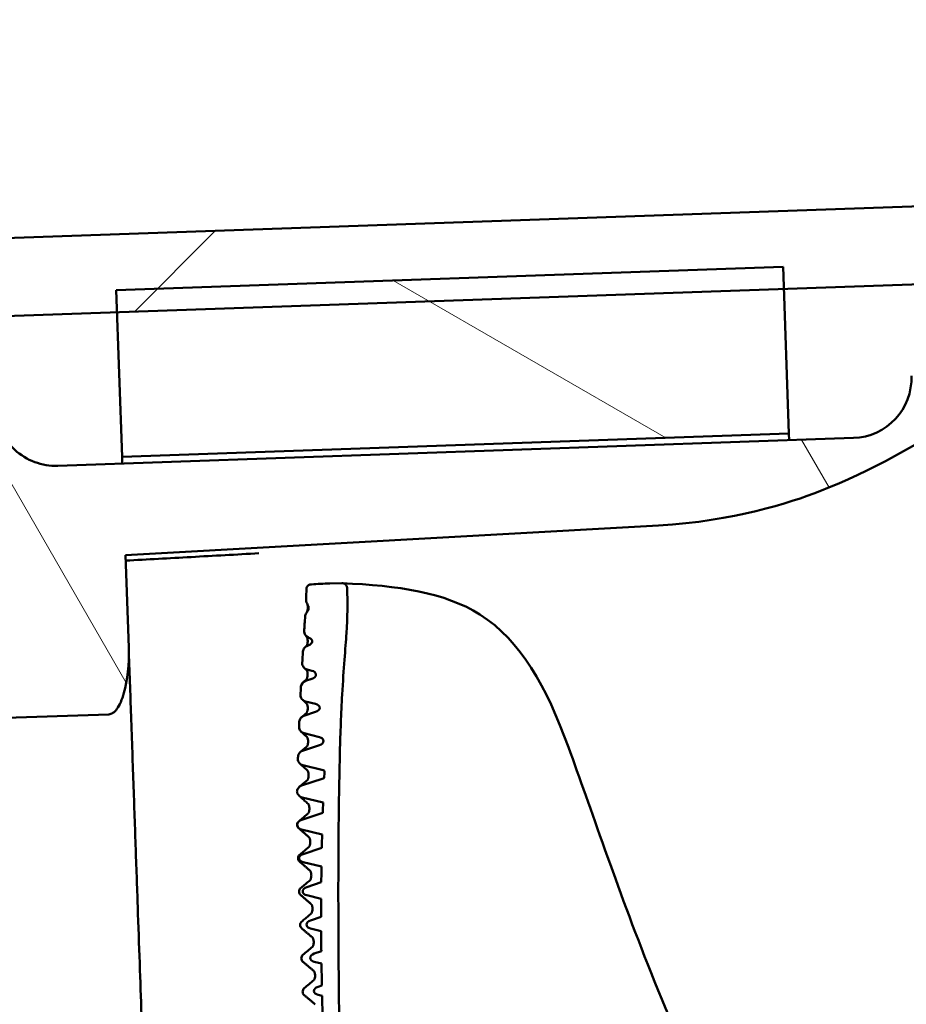
# Model space of a CAD drawing. Units: millimetres. Extents: x 100 to 5940, y 0 to 4200.
# Drawn here: x 3808 to 3848, y 2525 to 2569 of the extents above; entities that cross this region are included whole.
import ezdxf

# ---------------------------------------------------------------- set-up
doc = ezdxf.new("R2010")
doc.units = ezdxf.units.MM
doc.header["$LTSCALE"] = 10
doc.layers.add('Schraffur (ISO)', color=7, linetype='Continuous', lineweight=18)
doc.layers.add('Sichtbar (ISO)', color=7, linetype='Continuous', lineweight=50)

msp = doc.modelspace()

# ---------------------------------------------------------------- hatches: boundary and pattern name
at = {"layer": 'Schraffur (ISO)'}
h = msp.add_hatch(dxfattribs=at)
h.set_pattern_fill('ANSI31', color=256, scale=254, style=0)
h.set_pattern_definition([(45, (0, 0), (-22.45064, 22.45064), [])])
h.paths.add_polyline_path([(4094.483, 2409.451), (4094.361, 2412.948), (3848.011, 2404.346), (3818.029, 2403.299), (3764.562, 2401.432), (3614.653, 2396.197), (3599.662, 2395.673), (3599.784, 2392.175), (3626.268, 2393.1), (3639.26, 2393.554)])
h.paths.add_polyline_path([(4089.021, 2565.855), (4088.899, 2569.353), (3633.676, 2553.456), (3620.684, 2553.003), (3594.2, 2552.078), (3594.322, 2548.58), (3609.313, 2549.104), (3759.222, 2554.338), (3812.689, 2556.206), (3842.671, 2557.253)])
h = msp.add_hatch(dxfattribs=at)
h.set_pattern_fill('ANSI31', color=256, scale=254, angle=105.0002, style=0)
h.set_pattern_definition([(150.00025, (0, 0), (-15.87488, -27.49637), [])])
h.paths.add_polyline_path([(3818.064, 2402.299), (3848.046, 2403.346), (3848.011, 2404.346), (3847.784, 2410.842), (3817.802, 2409.795), (3818.029, 2403.299)])
h.paths.add_polyline_path([(3842.636, 2558.252), (3812.654, 2557.205), (3812.689, 2556.206), (3812.916, 2549.71), (3842.898, 2550.757), (3842.671, 2557.253)])
h = msp.add_hatch(dxfattribs=at)
h.set_pattern_fill('ANSI31', color=256, scale=254, angle=75.0002, style=0)
h.set_pattern_definition([(120.0002, (0, 0), (-27.49626, -15.87508), [])])
h.paths.add_polyline_path([(3807.981, 2533.443), (3807.823, 2537.952), (3806.324, 2537.9), (3806.482, 2533.39)])
edge = h.paths.add_edge_path()
edge.add_line((3814.177, 2513.592), (3814.02, 2518.102))
edge.add_line((3814.02, 2518.102), (3812.46, 2518.047))
edge.add_ellipse((3811.908, 2521.265), major_axis=(0.236, -6.766), ratio=0.073858, start_angle=0, end_angle=61.4552, ccw=False)
edge.add_line((3812.145, 2514.499), (3808.647, 2514.377))
edge.add_line((3808.647, 2514.377), (3808.681, 2513.4))
edge.add_line((3808.681, 2513.4), (3814.177, 2513.592))
edge = h.paths.add_edge_path()
edge.add_line((3804.936, 2545.984), (3805.115, 2540.857))
edge.add_spline(control_points=[(3805.115, 2540.857), (3805.139, 2540.167), (3805.254, 2539.488), (3805.519, 2538.678), (3805.626, 2538.441), (3805.799, 2538.182), (3805.868, 2538.097), (3805.99, 2537.998), (3806.038, 2537.967), (3806.132, 2537.933), (3806.174, 2537.926), (3806.218, 2537.927)], knot_values=[-0.243798, -0.243798, -0.243798, -0.243798, -0.123397, -0.123397, -0.060235, -0.060235, -0.029889, -0.029889, -0.013074, -0.013074, 0, 0, 0, 0], degree=3, periodic=0)
edge.add_line((3806.218, 2537.927), (3812.32, 2538.14))
edge.add_spline(control_points=[(3812.32, 2538.14), (3812.351, 2538.142), (3812.381, 2538.147), (3812.444, 2538.168), (3812.475, 2538.183), (3812.575, 2538.248), (3812.637, 2538.315), (3812.811, 2538.552), (3812.918, 2538.8), (3813.162, 2539.663), (3813.241, 2540.398), (3813.215, 2541.139)], knot_values=[-0.431042, -0.431042, -0.431042, -0.431042, -0.412958, -0.412958, -0.392992, -0.392992, -0.343594, -0.343594, -0.222641, -0.222641, -0.000007, -0.000007, -0.000007, -0.000007], degree=3, periodic=0)
edge.add_line((3813.215, 2541.139), (3813.071, 2545.29))
edge.add_line((3813.071, 2545.29), (3837.038, 2546.63))
edge.add_spline(control_points=[(3837.038, 2546.63), (3840.417, 2546.819), (3842.912, 2547.635), (3846.593, 2549.059), (3848.744, 2550.3), (3850.875, 2551.644)], knot_values=[-1.212724, -1.212724, -1.212724, -1.212724, -0.756047, -0.756047, 0, 0, 0, 0], degree=3, periodic=0)
edge.add_ellipse((3850.342, 2552.49), major_axis=(0.534, -0.846), ratio=1, start_angle=0, end_angle=59.7561)
edge.add_line((3851.341, 2552.525), (3851.293, 2553.913))
edge.add_line((3851.293, 2553.913), (3851.212, 2556.241))
edge.add_ellipse((3850.712, 2556.224), major_axis=(-0.017, 0.5), ratio=1, start_angle=270, end_angle=361)
edge.add_line((3850.686, 2556.723), (3848.788, 2556.624))
edge.add_ellipse((3848.814, 2556.124), major_axis=(-0.026, 0.499), ratio=1, start_angle=0, end_angle=89)
edge.add_line((3848.314, 2556.107), (3848.411, 2553.351))
edge.add_ellipse((3845.712, 2553.256), major_axis=(0.094, -2.698), ratio=1, start_angle=0, end_angle=90, ccw=False)
edge.add_line((3845.807, 2550.558), (3810.028, 2549.309))
edge.add_ellipse((3809.934, 2552.007), major_axis=(0.094, -2.698), ratio=1, start_angle=270, end_angle=360, ccw=False)
edge.add_line((3807.236, 2551.913), (3807.14, 2554.669))
edge.add_ellipse((3806.64, 2554.652), major_axis=(-0.017, 0.5), ratio=1, start_angle=270, end_angle=359)
edge.add_line((3806.631, 2555.151), (3804.528, 2555.115))
edge.add_ellipse((3804.533, 2554.815), major_axis=(-0.005, 0.3), ratio=1, start_angle=0, end_angle=91)
edge.add_line((3804.233, 2554.804), (3804.331, 2552.004))
edge.add_line((3804.331, 2552.004), (3804.393, 2550.227))
edge.add_ellipse((3806.392, 2550.297), major_axis=(0.07, -1.999), ratio=1, start_angle=270, end_angle=326.8882)
edge.add_spline(control_points=[(3805.358, 2548.585), (3805.318, 2548.499), (3805.279, 2548.407), (3805.013, 2547.68), (3804.905, 2546.858), (3804.936, 2545.984)], knot_values=[-0.303071, -0.303071, -0.303071, -0.303071, -0.262326, -0.262326, -0.000021, -0.000021, -0.000021, -0.000021], degree=3, periodic=0)
edge = h.paths.add_edge_path()
edge.add_ellipse((3810.989, 2504.615), major_axis=(-2.159, 4.51), ratio=1, start_angle=0, end_angle=66.4218)
edge.add_line((3805.992, 2504.44), (3806.062, 2502.442))
edge.add_line((3806.062, 2502.442), (3806.262, 2502.449))
edge.add_line((3806.262, 2502.449), (3806.881, 2484.709))
edge.add_line((3806.881, 2484.709), (3816.675, 2485.051))
edge.add_line((3816.675, 2485.051), (3816.625, 2486.48))
edge.add_ellipse((3816.125, 2486.462), major_axis=(-0.017, 0.5), ratio=1, start_angle=270, end_angle=355)
edge.add_line((3816.152, 2486.962), (3809.592, 2487.306))
edge.add_line((3809.592, 2487.306), (3808.83, 2509.125))
edge = h.paths.add_edge_path()
edge.add_line((3821.34, 2451.744), (3821.311, 2452.593))
edge.add_line((3821.311, 2452.593), (3826.308, 2452.768))
edge.add_line((3826.308, 2452.768), (3826.225, 2455.127))
edge.add_line((3826.225, 2455.127), (3810.731, 2454.68))
edge.add_line((3810.731, 2454.68), (3810.133, 2471.815))
edge.add_line((3810.133, 2471.815), (3816.653, 2472.615))
edge.add_ellipse((3816.592, 2473.112), major_axis=(0.061, -0.496), ratio=1, start_angle=0, end_angle=85)
edge.add_line((3817.091, 2473.129), (3817.041, 2474.558))
edge.add_line((3817.041, 2474.558), (3807.247, 2474.216))
edge.add_line((3807.247, 2474.216), (3807.867, 2456.477))
edge.add_line((3807.867, 2456.477), (3807.667, 2456.47))
edge.add_line((3807.667, 2456.47), (3807.737, 2454.471))
edge.add_ellipse((3812.734, 2454.645), major_axis=(0.174, -4.997), ratio=1, start_angle=270, end_angle=360)
edge.add_line((3812.908, 2449.648), (3816.406, 2449.77))
edge.add_line((3816.406, 2449.77), (3816.343, 2451.569))
edge.add_line((3816.343, 2451.569), (3821.34, 2451.744))
edge = h.paths.add_edge_path()
edge.add_line((3816.4, 2421.294), (3811.547, 2421.125))
edge.add_spline(control_points=[(3811.547, 2421.125), (3811.476, 2421.122), (3811.407, 2421.109), (3811.264, 2421.062), (3811.194, 2421.026), (3810.964, 2420.877), (3810.824, 2420.723), (3810.429, 2420.183), (3810.185, 2419.625), (3809.653, 2417.795), (3809.465, 2416.284), (3809.518, 2414.78)], knot_values=[-0.892761, -0.892761, -0.892761, -0.892761, -0.854358, -0.854358, -0.811906, -0.811906, -0.70705, -0.70705, -0.451296, -0.451296, -0.000045, -0.000045, -0.000045, -0.000045], degree=3, periodic=0)
edge.add_spline(control_points=[(3809.518, 2414.78), (3809.546, 2413.953), (3809.649, 2413.096), (3810.025, 2411.643), (3810.25, 2411.091), (3810.525, 2410.642), (3810.537, 2410.623), (3810.549, 2410.604)], knot_values=[-0.516302, -0.516302, -0.516302, -0.516302, -0.333786, -0.333786, -0.183378, -0.183378, -0.176783, -0.176783, -0.176783, -0.176783], degree=3, periodic=0)
edge.add_spline(control_points=[(3810.549, 2410.604), (3810.488, 2410.571), (3810.427, 2410.538), (3810.367, 2410.504)], knot_values=[-0.020859, -0.020859, -0.020859, -0.020859, 0, 0, 0, 0], degree=3, periodic=0)
edge.add_ellipse((3811.334, 2408.754), major_axis=(-0.968, 1.75), ratio=1, start_angle=0, end_angle=63.0577)
edge.add_line((3809.336, 2408.684), (3809.398, 2406.907))
edge.add_line((3809.398, 2406.907), (3809.496, 2404.107))
edge.add_ellipse((3809.795, 2404.117), major_axis=(0.01, -0.3), ratio=1, start_angle=270, end_angle=361)
edge.add_line((3809.811, 2403.818), (3811.912, 2403.928))
edge.add_ellipse((3811.886, 2404.427), major_axis=(0.026, -0.499), ratio=1, start_angle=0, end_angle=89)
edge.add_line((3812.386, 2404.445), (3812.289, 2407.201))
edge.add_ellipse((3814.988, 2407.295), major_axis=(-0.094, 2.698), ratio=1, start_angle=0, end_angle=90, ccw=False)
edge.add_line((3814.893, 2409.993), (3850.672, 2411.243))
edge.add_ellipse((3850.766, 2408.544), major_axis=(-0.094, 2.698), ratio=1, start_angle=270, end_angle=360, ccw=False)
edge.add_line((3853.464, 2408.639), (3853.56, 2405.882))
edge.add_ellipse((3854.06, 2405.9), major_axis=(0.017, -0.5), ratio=1, start_angle=270, end_angle=359)
edge.add_line((3854.069, 2405.4), (3855.969, 2405.433))
edge.add_ellipse((3855.96, 2405.933), major_axis=(0.009, -0.5), ratio=1, start_angle=0, end_angle=91)
edge.add_line((3856.46, 2405.95), (3856.379, 2408.279))
edge.add_line((3856.379, 2408.279), (3856.33, 2409.667))
edge.add_ellipse((3855.82, 2409.936), major_axis=(0.51, -0.27), ratio=1, start_angle=119.5123, end_angle=360, ccw=False)
edge.add_spline(control_points=[(3855.804, 2410.513), (3853.584, 2411.705), (3851.351, 2412.793), (3847.581, 2413.956), (3845.034, 2414.596), (3841.651, 2414.549)], knot_values=[-2.695558, -2.695558, -2.695558, -2.695558, -1.01507, -1.01507, 0, 0, 0, 0], degree=3, periodic=0)
edge.add_line((3841.651, 2414.549), (3817.648, 2414.214))
edge.add_line((3817.648, 2414.214), (3817.503, 2418.365))
edge.add_spline(control_points=[(3817.503, 2418.365), (3817.479, 2419.055), (3817.364, 2419.734), (3817.098, 2420.544), (3816.991, 2420.78), (3816.818, 2421.04), (3816.75, 2421.125), (3816.628, 2421.224), (3816.58, 2421.254), (3816.486, 2421.288), (3816.443, 2421.296), (3816.4, 2421.294)], knot_values=[-0.24379, -0.24379, -0.24379, -0.24379, -0.123344, -0.123344, -0.060226, -0.060226, -0.029887, -0.029887, -0.013074, -0.013074, 0, 0, 0, 0], degree=3, periodic=0)
h = msp.add_hatch(dxfattribs=at)
h.set_pattern_fill('ANSI31', color=256, scale=254, angle=15, style=0)
h.set_pattern_definition([(60, (0, 0), (-27.4963, 15.875), [])])
edge = h.paths.add_edge_path()
edge.add_line((3804.331, 2552.004), (3804.233, 2554.804))
edge.add_line((3804.233, 2554.804), (3804.212, 2555.395))
edge.add_line((3804.212, 2555.395), (3759.295, 2552.254))
edge.add_line((3759.295, 2552.254), (3759.345, 2550.826))
edge.add_line((3759.345, 2550.826), (3781.858, 2550.826))
edge.add_line((3781.858, 2550.826), (3789.349, 2551.219))
edge.add_ellipse((3789.929, 2552.585), major_axis=(-0.579, -1.366), ratio=1, start_angle=0, end_angle=51.9708)
edge.add_line((3790.648, 2551.287), (3804.331, 2552.004))
edge = h.paths.add_edge_path()
edge.add_line((3809.398, 2406.907), (3795.698, 2406.668))
edge.add_ellipse((3795.071, 2405.323), major_axis=(0.627, 1.345), ratio=1, start_angle=0, end_angle=51.9708)
edge.add_line((3794.398, 2406.645), (3786.898, 2406.514))
edge.add_line((3786.898, 2406.514), (3764.439, 2404.944))
edge.add_line((3764.439, 2404.944), (3764.489, 2403.516))
edge.add_line((3764.489, 2403.516), (3809.516, 2403.516))
edge.add_line((3809.516, 2403.516), (3809.496, 2404.107))
edge.add_line((3809.496, 2404.107), (3809.398, 2406.907))
edge = h.paths.add_edge_path()
edge.add_line((3785.169, 2463.188), (3784.669, 2463.171))
edge.add_ellipse((3784.695, 2462.421), major_axis=(-0.026, 0.75), ratio=1, start_angle=0, end_angle=180)
edge.add_line((3784.721, 2461.672), (3785.221, 2461.689))
edge.add_ellipse((3785.195, 2462.439), major_axis=(0.026, -0.75), ratio=1, start_angle=0, end_angle=180)
edge = h.paths.add_edge_path()
edge.add_line((3783.587, 2494.152), (3784.087, 2494.17))
edge.add_ellipse((3784.061, 2494.919), major_axis=(0.026, -0.75), ratio=1, start_angle=0, end_angle=180)
edge.add_line((3784.035, 2495.669), (3783.535, 2495.651))
edge.add_ellipse((3783.561, 2494.902), major_axis=(-0.026, 0.75), ratio=1, start_angle=0, end_angle=180)
edge = h.paths.add_edge_path()
edge.add_line((3783.256, 2503.646), (3783.755, 2503.664))
edge.add_ellipse((3783.729, 2504.413), major_axis=(0.026, -0.75), ratio=1, start_angle=0, end_angle=180)
edge.add_line((3783.703, 2505.163), (3783.203, 2505.145))
edge.add_ellipse((3783.23, 2504.396), major_axis=(-0.026, 0.75), ratio=1, start_angle=0, end_angle=180)
edge = h.paths.add_edge_path()
edge.add_line((3781.93, 2541.623), (3782.429, 2541.641))
edge.add_ellipse((3782.403, 2542.39), major_axis=(0.026, -0.75), ratio=1, start_angle=0, end_angle=180)
edge.add_line((3782.377, 2543.14), (3781.877, 2543.122))
edge.add_ellipse((3781.903, 2542.373), major_axis=(-0.026, 0.75), ratio=1, start_angle=0, end_angle=180)
edge = h.paths.add_edge_path()
edge.add_line((3786.827, 2415.717), (3786.327, 2415.7))
edge.add_ellipse((3786.353, 2414.95), major_axis=(-0.026, 0.75), ratio=1, start_angle=0, end_angle=180)
edge.add_line((3786.379, 2414.201), (3786.879, 2414.218))
edge.add_ellipse((3786.853, 2414.968), major_axis=(0.026, -0.75), ratio=1, start_angle=0, end_angle=180)
edge = h.paths.add_edge_path()
edge.add_line((3785.5, 2453.694), (3785.001, 2453.677))
edge.add_ellipse((3785.027, 2452.927), major_axis=(-0.026, 0.75), ratio=1, start_angle=0, end_angle=180)
edge.add_line((3785.053, 2452.178), (3785.553, 2452.195))
edge.add_ellipse((3785.527, 2452.945), major_axis=(0.026, -0.75), ratio=1, start_angle=0, end_angle=180)
h.paths.add_polyline_path([(3791.738, 2482.799), (3784.238, 2482.668), (3776.752, 2482.144), (3776.827, 2480.008), (3783.822, 2480.252), (3783.934, 2477.054), (3776.938, 2476.81), (3777.013, 2474.673), (3784.518, 2474.673), (3792.008, 2475.065)])

# ---------------------------------------------------------------- linework, layer by layer
at = {"layer": 'Sichtbar (ISO)'}
for p, q in [((4088.899, 2569.353), (3594.2, 2552.078)), ((3594.322, 2548.58), (4089.021, 2565.855)), ((3842.636, 2558.252), (3812.654, 2557.205)), ((3842.898, 2550.757), (3842.636, 2558.252)), ((3812.654, 2557.205), (3812.916, 2549.71)), ((3845.807, 2550.558), (3810.028, 2549.309)), ((3812.916, 2549.71), (3842.898, 2550.757)), ((3842.908, 2550.457), (3842.898, 2550.757)), ((3812.927, 2549.41), (3812.916, 2549.71)), ((3813.071, 2545.29), (3837.038, 2546.63)), ((3813.215, 2541.139), (3813.071, 2545.29)), ((3822.802, 2544.035), (3822.256, 2544.026)), ((3821.197, 2541.656), (3821.221, 2541.633)), ((3821.284, 2541.229), (3821.26, 2541.221)), ((3821.156, 2541.162), (3821.199, 2541.199)), ((3821.243, 2540.154), (3821.451, 2540.103)), ((3821.198, 2539.695), (3821.067, 2539.584)), ((3821.453, 2539.738), (3821.171, 2539.643)), ((3821.167, 2538.722), (3821.62, 2538.611)), ((3806.218, 2537.927), (3812.32, 2538.14)), ((3821.621, 2538.247), (3821.096, 2538.07)), ((3821.103, 2537.288), (3821.788, 2537.12)), ((3821.79, 2536.756), (3821.037, 2536.503)), ((3821.051, 2535.851), (3821.957, 2535.629)), ((3821.959, 2535.264), (3820.991, 2534.939)), ((3821.01, 2534.411), (3821.957, 2534.179)), ((3821.94, 2533.71), (3820.955, 2533.379)), ((3820.978, 2532.969), (3821.911, 2532.74)), ((3821.898, 2532.148), (3821.054, 2531.864)), ((3821.055, 2531.5), (3821.883, 2531.297)), ((3821.875, 2530.593), (3821.222, 2530.373)), ((3821.224, 2530.009), (3821.87, 2529.851)), ((3821.869, 2529.043), (3821.391, 2528.882)), ((3821.393, 2528.518), (3821.871, 2528.4)), ((3821.878, 2527.498), (3821.559, 2527.391)), ((3821.561, 2527.026), (3821.885, 2526.947)), ((3821.902, 2525.958), (3821.728, 2525.9)), ((3821.73, 2525.535), (3821.912, 2525.491))]:
    msp.add_line(p, q, dxfattribs=at)
for centre, radius, start, end in [((3845.712, 2553.256), 2.7, 272, 2), ((3809.934, 2552.007), 2.7, 182, 272), ((3820.959, 2534.679), 0.177, 169.9919, 186.7074), ((3820.992, 2533.178), 0.2, 130.2285, 228.2858), ((3820.992, 2533.178), 0.199, 122.6252, 235.3611), ((3821.031, 2531.677), 0.2, 130.0804, 228.616), ((3821.031, 2531.677), 0.155, 136.5163, 231.8161), ((3821.075, 2530.177), 0.2, 129.9238, 228.9565), ((3821.124, 2528.677), 0.2, 129.7072, 229.3027), ((3821.177, 2527.177), 0.2, 129.5179, 229.6547), ((3821.234, 2525.678), 0.2, 129.3014, 230.0023)]:
    msp.add_arc(centre, radius, start, end, dxfattribs=at)
for centre, major_axis, ratio, start_param, end_param in [((3821.334, 2541.801), (0.182, -0.172), 0.797744, 3.7297, 5.086194), ((3821.153, 2541.406), (0.314, 0.023), 0.635408, 5.096766, 7.240796), ((3821.329, 2541.047), (-0.13, 0.152), 0.776916, 6.283127, 6.283195), ((3821.353, 2540.274), (-0.137, -0.146), 0.794442, 6.283169, 6.283248), ((3821.321, 2539.914), (0.314, 0.023), 0.635408, 5.096765, 7.383147), ((3821.196, 2539.432), (0.196, 0.167), 0.776181, 1.093555, 2.507889), ((3821.327, 2539.543), (-0.13, 0.152), 0.776181, 6.282752, 6.283186), ((3821.356, 2538.771), (-0.135, -0.147), 0.790779, 6.283182, 6.283361), ((3821.49, 2538.423), (0.314, 0.023), 0.635408, 5.096767, 7.383147), ((3821.335, 2538.04), (-0.13, 0.152), 0.775835, 6.28305, 6.283133), ((3821.368, 2537.268), (-0.135, -0.148), 0.787304, 0.000001, 0.000196), ((3821.659, 2536.932), (0.314, 0.023), 0.635408, 5.096767, 7.383148), ((3821.391, 2535.766), (-0.134, -0.149), 0.783974, 6.28318, 6.283291), ((3821.827, 2535.441), (0.314, 0.023), 0.635408, 0.854063, 1.099963), ((3821.827, 2535.441), (0.314, 0.023), 0.635408, 5.096767, 5.270034), ((3821.422, 2534.265), (-0.133, -0.15), 0.780617, 0, 0.000208), ((3820.992, 2533.178), (-0.133, -0.149), 0.781711, 6.283138, 6.283195), ((3821.46, 2532.764), (-0.132, -0.15), 0.777107, 0.00001, 0.000119), ((3821.031, 2531.677), (-0.132, -0.15), 0.778349, 6.283098, 6.283189), ((3821.185, 2531.688), (-0.314, -0.023), 0.635408, 5.096767, 5.674422), ((3821.185, 2531.688), (-0.314, -0.023), 0.635408, 0.608763, 1.099964), ((3821.504, 2531.264), (-0.131, -0.151), 0.773442, 0.00001, 0.000114), ((3821.353, 2530.197), (-0.314, -0.023), 0.635408, 5.096767, 7.383149), ((3821.075, 2530.177), (-0.131, -0.151), 0.774782, 6.283042, 6.283186), ((3821.553, 2529.764), (-0.13, -0.152), 0.769648, 0.000004, 0.000103), ((3821.522, 2528.706), (-0.314, -0.023), 0.635408, 5.096767, 7.383149), ((3821.124, 2528.677), (-0.13, -0.152), 0.771055, 6.282978, 6.283184), ((3821.607, 2528.265), (-0.129, -0.153), 0.765741, 0.000008, 0.000097), ((3821.608, 2527.536), (-0.128, 0.154), 0.765584, 6.283146, 6.283201), ((3821.691, 2527.214), (-0.314, -0.023), 0.635408, 5.096767, 7.383149), ((3821.177, 2527.177), (-0.129, -0.152), 0.767386, 0.000001, 0.000218), ((3821.666, 2526.766), (-0.128, -0.154), 0.761724, 6.283178, 6.283253), ((3821.668, 2526.036), (-0.127, 0.154), 0.76274, 6.283122, 6.283197), ((3821.859, 2525.723), (-0.314, -0.023), 0.635408, 5.096767, 7.383149), ((3821.234, 2525.678), (-0.129, -0.153), 0.763514, 6.283184, 6.283436), ((3821.729, 2525.267), (-0.127, -0.154), 0.7576, 0.000003, 0.00006)]:
    msp.add_ellipse(centre, major_axis=major_axis, ratio=ratio, start_param=start_param, end_param=end_param, dxfattribs=at)
for points, knots in [([(3837.038, 2546.63), (3840.417, 2546.819), (3842.912, 2547.635), (3846.593, 2549.059), (3848.744, 2550.3), (3850.875, 2551.644)], [-1.212724, -1.212724, -1.212724, -1.212724, -0.756047, -0.756047, 0, 0, 0, 0]), ([(3819.071, 2545.377), (3818.055, 2545.321), (3816.056, 2545.212), (3814.06, 2545.102), (3813.079, 2545.049)], [0, 0, 0, 0, 0.3333333, 0.6554542, 0.6554542, 0.6554542, 0.6554542]), ([(3821.43, 2543.982), (3821.419, 2543.981), (3821.409, 2543.981), (3821.375, 2543.976), (3821.354, 2543.97), (3821.305, 2543.947), (3821.283, 2543.93), (3821.247, 2543.895), (3821.235, 2543.876), (3821.219, 2543.838), (3821.213, 2543.815), (3821.212, 2543.792)], [-0.02200127, -0.02200127, -0.02200127, -0.02200127, -0.02043308, -0.02043308, -0.01699039, -0.01699039, -0.01242235, -0.01242235, -0.00683637, -0.00683637, -0.0000049, -0.0000049, -0.0000049, -0.0000049]), ([(3822.256, 2544.026), (3822.117, 2544.018), (3821.978, 2544.011), (3821.703, 2543.997), (3821.567, 2543.989), (3821.43, 2543.982)], [-0.0837981, -0.0837981, -0.0837981, -0.0837981, -0.04207726, -0.04207726, -0.00108572, -0.00108572, -0.00108572, -0.00108572]), ([(3823.033, 2543.843), (3823.032, 2543.857), (3823.03, 2543.87), (3823.022, 2543.895), (3823.018, 2543.907), (3823, 2543.941), (3822.984, 2543.959), (3822.947, 2543.991), (3822.923, 2544.008), (3822.859, 2544.031), (3822.827, 2544.035), (3822.802, 2544.035)], [-0.02985337, -0.02985337, -0.02985337, -0.02985337, -0.02595562, -0.02595562, -0.02220838, -0.02220838, -0.01500853, -0.01500853, -0.00807595, -0.00807595, -0.00103268, -0.00103268, -0.00103268, -0.00103268]), ([(3822.811, 2544.034), (3825.305, 2543.931), (3827.447, 2543.616), (3830.865, 2541.446), (3831.985, 2539.391), (3833.985, 2533.953), (3835.123, 2530.488), (3838.38, 2522.342), (3840.497, 2517.762), (3844.113, 2512.119), (3844.742, 2511.176), (3845.398, 2510.22)], [0, 0, 0, 0, 1.506059, 1.506059, 3.294691, 3.294691, 5.067849, 5.067849, 6.942984, 6.942984, 7.310767, 7.310767, 7.310767, 7.310767]), ([(3823.809, 2510.035), (3823.396, 2512.967), (3823.051, 2515.711), (3822.717, 2521.814), (3822.637, 2525.227), (3822.643, 2532.446), (3822.662, 2534.614), (3822.734, 2537.321), (3822.765, 2538.166), (3822.88, 2540.208), (3822.96, 2541.095), (3823.052, 2542.495), (3823.076, 2543.148), (3823.033, 2543.843)], [-3.043105, -3.043105, -3.043105, -3.043105, -1.770123, -1.770123, -0.915932, -0.915932, -0.583109, -0.583109, -0.429859, -0.429859, -0.221301, -0.221301, -0.010872, -0.010872, -0.010872, -0.010872]), ([(3821.188, 2543.288), (3821.187, 2543.268), (3821.189, 2543.243), (3821.215, 2543.148), (3821.251, 2543.091), (3821.289, 2543.009), (3821.299, 2542.982), (3821.307, 2542.938), (3821.308, 2542.921), (3821.305, 2542.887), (3821.302, 2542.871), (3821.29, 2542.835), (3821.28, 2542.815), (3821.252, 2542.767), (3821.231, 2542.739), (3821.193, 2542.68), (3821.173, 2542.648), (3821.161, 2542.612)], [-0.08163608, -0.08163608, -0.08163608, -0.08163608, -0.07122058, -0.07122058, -0.05169775, -0.05169775, -0.04215835, -0.04215835, -0.03605356, -0.03605356, -0.03041137, -0.03041137, -0.02287491, -0.02287491, -0.01130515, -0.01130515, -0.00000537, -0.00000537, -0.00000537, -0.00000537]), ([(3821.215, 2542.714), (3821.219, 2542.721), (3821.225, 2542.73), (3821.235, 2542.753), (3821.24, 2542.766), (3821.25, 2542.798), (3821.255, 2542.818), (3821.263, 2542.859), (3821.265, 2542.882), (3821.268, 2542.929), (3821.268, 2542.954), (3821.265, 2543.002), (3821.262, 2543.026), (3821.254, 2543.067), (3821.248, 2543.086), (3821.24, 2543.108), (3821.237, 2543.114), (3821.235, 2543.119)], [0, 0, 0, 0, 0.00559436, 0.00559436, 0.01109827, 0.01109827, 0.01760714, 0.01760714, 0.02439797, 0.02439797, 0.03179389, 0.03179389, 0.03939061, 0.03939061, 0.04679738, 0.04679738, 0.05052702, 0.05052702, 0.05052702, 0.05052702]), ([(3821.26, 2541.221), (3821.234, 2541.212), (3821.209, 2541.2), (3821.164, 2541.169), (3821.144, 2541.152), (3821.103, 2541.108), (3821.084, 2541.078), (3821.059, 2541.019), (3821.053, 2540.992), (3821.051, 2540.967)], [-0.02901292, -0.02901292, -0.02901292, -0.02901292, -0.02220492, -0.02220492, -0.01584426, -0.01584426, -0.00747211, -0.00747211, -0.00000325, -0.00000325, -0.00000325, -0.00000325]), ([(3821.199, 2541.199), (3821.199, 2541.199), (3821.202, 2541.201), (3821.209, 2541.21), (3821.213, 2541.217), (3821.223, 2541.235), (3821.229, 2541.247), (3821.239, 2541.275), (3821.244, 2541.292), (3821.253, 2541.33), (3821.257, 2541.351), (3821.262, 2541.397), (3821.264, 2541.422), (3821.264, 2541.47), (3821.262, 2541.495), (3821.255, 2541.54), (3821.251, 2541.561), (3821.241, 2541.594), (3821.235, 2541.608), (3821.226, 2541.625), (3821.223, 2541.63), (3821.221, 2541.633), (3821.22, 2541.633), (3821.22, 2541.633)], [0.00018982, 0.00018982, 0.00018982, 0.00018982, 0.00567526, 0.00567526, 0.01091177, 0.01091177, 0.01640239, 0.01640239, 0.02239606, 0.02239606, 0.02904479, 0.02904479, 0.03626964, 0.03626964, 0.04381549, 0.04381549, 0.05133811, 0.05133811, 0.05839769, 0.05839769, 0.06463423, 0.06463423, 0.06666346, 0.06666346, 0.06666346, 0.06666346]), ([(3812.32, 2538.14), (3812.351, 2538.142), (3812.381, 2538.147), (3812.444, 2538.168), (3812.475, 2538.183), (3812.575, 2538.248), (3812.637, 2538.315), (3812.811, 2538.552), (3812.918, 2538.8), (3813.162, 2539.663), (3813.241, 2540.398), (3813.215, 2541.139)], [-0.4310421, -0.4310421, -0.4310421, -0.4310421, -0.4129578, -0.4129578, -0.3929922, -0.3929922, -0.3435936, -0.3435936, -0.2226412, -0.2226412, -0.0000072, -0.0000072, -0.0000072, -0.0000072]), ([(3814.009, 2518.424), (3813.988, 2519.009), (3813.946, 2520.227), (3813.877, 2522.197), (3813.803, 2524.327), (3813.722, 2526.635), (3813.634, 2529.142), (3813.539, 2531.867), (3813.436, 2534.828), (3813.328, 2537.917), (3813.252, 2540.086), (3813.215, 2541.139)], [0, 0, 0, 0, 0.1, 0.2, 0.3, 0.4, 0.5, 0.6, 0.7, 0.8, 0.8886064, 0.8886064, 0.8886064, 0.8886064]), ([(3821.02, 2540.435), (3821.019, 2540.433), (3821.019, 2540.43), (3821.019, 2540.428), (3821.019, 2540.401), (3821.024, 2540.37), (3821.043, 2540.316), (3821.061, 2540.284), (3821.1, 2540.235), (3821.128, 2540.209), (3821.181, 2540.175), (3821.213, 2540.161), (3821.243, 2540.154)], [-0.00068802, -0.00068802, -0.00068802, -0.00068802, 0, 0, 0, 0.00799974, 0.00799974, 0.01716929, 0.01716929, 0.02676054, 0.02676054, 0.03577864, 0.03577864, 0.03577864, 0.03577864]), ([(3821.216, 2540.128), (3821.209, 2540.134), (3821.202, 2540.141), (3821.188, 2540.154), (3821.181, 2540.161), (3821.167, 2540.174), (3821.16, 2540.18), (3821.146, 2540.193), (3821.139, 2540.2), (3821.126, 2540.213), (3821.119, 2540.219), (3821.112, 2540.226)], [5.8235141337, 5.8235141337, 5.8235141337, 5.8235141337, 5.8236360102, 5.8236360102, 5.8237578867, 5.8237578867, 5.8238797633, 5.8238797633, 5.8240016398, 5.8240016398, 5.8241235163, 5.8241235163, 5.8241235163, 5.8241235163]), ([(3821.198, 2539.696), (3821.199, 2539.696), (3821.201, 2539.699), (3821.207, 2539.707), (3821.212, 2539.714), (3821.222, 2539.732), (3821.227, 2539.744), (3821.237, 2539.772), (3821.242, 2539.79), (3821.251, 2539.827), (3821.255, 2539.849), (3821.26, 2539.894), (3821.261, 2539.919), (3821.26, 2539.967), (3821.258, 2539.992), (3821.252, 2540.037), (3821.247, 2540.057), (3821.236, 2540.09), (3821.231, 2540.104), (3821.222, 2540.121), (3821.218, 2540.126), (3821.216, 2540.128), (3821.216, 2540.128), (3821.216, 2540.128)], [0.00154959, 0.00154959, 0.00154959, 0.00154959, 0.00577505, 0.00577505, 0.01106525, 0.01106525, 0.01650317, 0.01650317, 0.02255585, 0.02255585, 0.02918275, 0.02918275, 0.03637518, 0.03637518, 0.04391399, 0.04391399, 0.05139424, 0.05139424, 0.05842076, 0.05842076, 0.06446816, 0.06446816, 0.06652345, 0.06652345, 0.06652345, 0.06652345]), ([(3820.942, 2539.003), (3820.942, 2539.001), (3820.942, 2538.999), (3820.942, 2538.997), (3820.941, 2538.971), (3820.947, 2538.939), (3820.966, 2538.885), (3820.984, 2538.853), (3821.023, 2538.804), (3821.052, 2538.778), (3821.104, 2538.744), (3821.137, 2538.729), (3821.167, 2538.722)], [-0.00055497, -0.00055497, -0.00055497, -0.00055497, 0, 0, 0, 0.00799588, 0.00799588, 0.01718702, 0.01718702, 0.02682127, 0.02682127, 0.03590214, 0.03590214, 0.03590214, 0.03590214]), ([(3821.22, 2538.624), (3821.208, 2538.635), (3821.196, 2538.646), (3821.171, 2538.669), (3821.159, 2538.681), (3821.134, 2538.703), (3821.122, 2538.715), (3821.097, 2538.737), (3821.085, 2538.749), (3821.06, 2538.771), (3821.048, 2538.783), (3821.036, 2538.794)], [5.816106449, 5.816106449, 5.816106449, 5.816106449, 5.81647986, 5.81647986, 5.816853271, 5.816853271, 5.817226682, 5.817226682, 5.817600093, 5.817600093, 5.817973503, 5.817973503, 5.817973503, 5.817973503]), ([(3821.205, 2538.192), (3821.205, 2538.192), (3821.207, 2538.194), (3821.214, 2538.203), (3821.219, 2538.211), (3821.229, 2538.229), (3821.234, 2538.241), (3821.244, 2538.269), (3821.249, 2538.286), (3821.258, 2538.324), (3821.261, 2538.346), (3821.266, 2538.391), (3821.267, 2538.416), (3821.266, 2538.464), (3821.264, 2538.488), (3821.257, 2538.532), (3821.252, 2538.553), (3821.241, 2538.586), (3821.235, 2538.599), (3821.226, 2538.616), (3821.222, 2538.621), (3821.22, 2538.624), (3821.22, 2538.624), (3821.22, 2538.624)], [0.00025813, 0.00025813, 0.00025813, 0.00025813, 0.00575899, 0.00575899, 0.01113147, 0.01113147, 0.01652053, 0.01652053, 0.02258302, 0.02258302, 0.02920602, 0.02920602, 0.03639188, 0.03639188, 0.04387681, 0.04387681, 0.05129352, 0.05129352, 0.05826843, 0.05826843, 0.06426695, 0.06426695, 0.06646957, 0.06646957, 0.06646957, 0.06646957]), ([(3821.096, 2538.07), (3821.069, 2538.061), (3821.043, 2538.048), (3820.997, 2538.016), (3820.976, 2537.998), (3820.938, 2537.954), (3820.918, 2537.925), (3820.894, 2537.864), (3820.888, 2537.837), (3820.887, 2537.812)], [-0.03286348, -0.03286348, -0.03286348, -0.03286348, -0.02447755, -0.02447755, -0.01669462, -0.01669462, -0.00755355, -0.00755355, -0.00000356, -0.00000356, -0.00000356, -0.00000356]), ([(3820.877, 2537.567), (3820.877, 2537.566), (3820.877, 2537.565), (3820.877, 2537.563), (3820.876, 2537.537), (3820.882, 2537.505), (3820.901, 2537.451), (3820.919, 2537.419), (3820.959, 2537.37), (3820.987, 2537.344), (3821.04, 2537.31), (3821.073, 2537.295), (3821.103, 2537.288)], [-0.00041813, -0.00041813, -0.00041813, -0.00041813, 0, 0, 0, 0.00799399, 0.00799399, 0.01720497, 0.01720497, 0.02687672, 0.02687672, 0.03599862, 0.03599862, 0.03599862, 0.03599862]), ([(3821.234, 2537.12), (3821.216, 2537.136), (3821.199, 2537.152), (3821.164, 2537.184), (3821.146, 2537.2), (3821.112, 2537.232), (3821.094, 2537.248), (3821.059, 2537.28), (3821.042, 2537.296), (3821.007, 2537.327), (3820.989, 2537.343), (3820.972, 2537.359)], [5.809215425, 5.809215425, 5.809215425, 5.809215425, 5.809914283, 5.809914283, 5.810613141, 5.810613141, 5.811311999, 5.811311999, 5.812010857, 5.812010857, 5.812709715, 5.812709715, 5.812709715, 5.812709715]), ([(3821.222, 2536.69), (3821.222, 2536.69), (3821.225, 2536.692), (3821.231, 2536.701), (3821.236, 2536.708), (3821.246, 2536.727), (3821.251, 2536.739), (3821.261, 2536.767), (3821.266, 2536.784), (3821.274, 2536.822), (3821.278, 2536.844), (3821.282, 2536.889), (3821.283, 2536.913), (3821.281, 2536.962), (3821.279, 2536.986), (3821.271, 2537.03), (3821.266, 2537.05), (3821.255, 2537.083), (3821.249, 2537.096), (3821.24, 2537.112), (3821.236, 2537.118), (3821.234, 2537.12), (3821.234, 2537.12), (3821.234, 2537.12)], [0.00032911, 0.00032911, 0.00032911, 0.00032911, 0.00580637, 0.00580637, 0.01121482, 0.01121482, 0.01660204, 0.01660204, 0.02270583, 0.02270583, 0.02928082, 0.02928082, 0.03646131, 0.03646131, 0.04391011, 0.04391011, 0.05127949, 0.05127949, 0.05820852, 0.05820852, 0.0641877, 0.0641877, 0.06644934, 0.06644934, 0.06644934, 0.06644934]), ([(3821.037, 2536.503), (3821.007, 2536.492), (3820.973, 2536.474), (3820.921, 2536.435), (3820.894, 2536.407), (3820.858, 2536.355), (3820.843, 2536.322), (3820.831, 2536.277), (3820.828, 2536.26), (3820.828, 2536.242)], [-0.03612003, -0.03612003, -0.03612003, -0.03612003, -0.026525, -0.026525, -0.01668316, -0.01668316, -0.00764521, -0.00764521, -0.00285358, -0.00285358, -0.00285358, -0.00285358]), ([(3820.932, 2536.443), (3820.952, 2536.459), (3820.971, 2536.476), (3821.01, 2536.509), (3821.029, 2536.525), (3821.068, 2536.558), (3821.087, 2536.575), (3821.126, 2536.608), (3821.145, 2536.624), (3821.184, 2536.657), (3821.203, 2536.674), (3821.223, 2536.69)], [0.536890286, 0.536890286, 0.536890286, 0.536890286, 0.537464975, 0.537464975, 0.538039664, 0.538039664, 0.538614353, 0.538614353, 0.539189041, 0.539189041, 0.53976373, 0.53976373, 0.53976373, 0.53976373]), ([(3820.824, 2536.129), (3820.824, 2536.128), (3820.824, 2536.127), (3820.824, 2536.126), (3820.823, 2536.1), (3820.829, 2536.068), (3820.848, 2536.014), (3820.867, 2535.982), (3820.906, 2535.933), (3820.935, 2535.907), (3820.988, 2535.873), (3821.022, 2535.858), (3821.051, 2535.851)], [-0.00029868, -0.00029868, -0.00029868, -0.00029868, 0, 0, 0, 0.00799245, 0.00799245, 0.01722146, 0.01722146, 0.02692706, 0.02692706, 0.0360853, 0.0360853, 0.0360853, 0.0360853]), ([(3821.257, 2535.618), (3821.235, 2535.638), (3821.212, 2535.658), (3821.167, 2535.699), (3821.145, 2535.719), (3821.1, 2535.759), (3821.077, 2535.78), (3821.032, 2535.82), (3821.01, 2535.84), (3820.965, 2535.881), (3820.943, 2535.901), (3820.921, 2535.921)], [5.802686453, 5.802686453, 5.802686453, 5.802686453, 5.803752329, 5.803752329, 5.804818206, 5.804818206, 5.805884082, 5.805884082, 5.806949959, 5.806949959, 5.808015835, 5.808015835, 5.808015835, 5.808015835]), ([(3821.249, 2535.189), (3821.249, 2535.189), (3821.251, 2535.191), (3821.258, 2535.2), (3821.263, 2535.207), (3821.272, 2535.226), (3821.277, 2535.237), (3821.287, 2535.265), (3821.292, 2535.283), (3821.3, 2535.321), (3821.303, 2535.343), (3821.307, 2535.388), (3821.308, 2535.412), (3821.306, 2535.46), (3821.303, 2535.484), (3821.295, 2535.528), (3821.29, 2535.548), (3821.279, 2535.58), (3821.273, 2535.593), (3821.263, 2535.61), (3821.26, 2535.615), (3821.257, 2535.617), (3821.257, 2535.618), (3821.257, 2535.618)], [0.00035899, 0.00035899, 0.00035899, 0.00035899, 0.00581436, 0.00581436, 0.01136239, 0.01136239, 0.01661199, 0.01661199, 0.02286156, 0.02286156, 0.02939609, 0.02939609, 0.03653687, 0.03653687, 0.04396362, 0.04396362, 0.05130155, 0.05130155, 0.05819356, 0.05819356, 0.06416671, 0.06416671, 0.066433, 0.066433, 0.066433, 0.066433]), ([(3820.886, 2534.879), (3820.91, 2534.9), (3820.934, 2534.92), (3820.983, 2534.962), (3821.007, 2534.982), (3821.055, 2535.024), (3821.079, 2535.044), (3821.128, 2535.085), (3821.152, 2535.106), (3821.2, 2535.147), (3821.225, 2535.168), (3821.249, 2535.189)], [0.536763263, 0.536763263, 0.536763263, 0.536763263, 0.537520497, 0.537520497, 0.538277731, 0.538277731, 0.539034965, 0.539034965, 0.5397922, 0.5397922, 0.540549434, 0.540549434, 0.540549434, 0.540549434]), ([(3820.783, 2534.658), (3820.785, 2534.639), (3820.79, 2534.62), (3820.807, 2534.574), (3820.825, 2534.542), (3820.865, 2534.493), (3820.894, 2534.467), (3820.947, 2534.433), (3820.981, 2534.418), (3821.01, 2534.411)], [0.00273583, 0.00273583, 0.00273583, 0.00273583, 0.00799145, 0.00799145, 0.01723881, 0.01723881, 0.02697811, 0.02697811, 0.03616811, 0.03616811, 0.03616811, 0.03616811]), ([(3820.991, 2534.939), (3820.96, 2534.929), (3820.927, 2534.911), (3820.875, 2534.871), (3820.848, 2534.843), (3820.812, 2534.791), (3820.797, 2534.758), (3820.787, 2534.723), (3820.786, 2534.716), (3820.785, 2534.709)], [0.09983397, 0.09983397, 0.09983397, 0.09983397, 0.10944865, 0.10944865, 0.11928827, 0.11928827, 0.1283231, 0.1283231, 0.13027226, 0.13027226, 0.13027226, 0.13027226]), ([(3821.289, 2534.116), (3821.261, 2534.14), (3821.234, 2534.164), (3821.179, 2534.213), (3821.152, 2534.237), (3821.097, 2534.286), (3821.07, 2534.311), (3821.016, 2534.359), (3820.988, 2534.384), (3820.934, 2534.432), (3820.907, 2534.457), (3820.88, 2534.481)], [5.796186936, 5.796186936, 5.796186936, 5.796186936, 5.797631535, 5.797631535, 5.799076135, 5.799076135, 5.800520734, 5.800520734, 5.801965333, 5.801965333, 5.803409932, 5.803409932, 5.803409932, 5.803409932]), ([(3821.283, 2533.688), (3821.283, 2533.688), (3821.286, 2533.69), (3821.292, 2533.699), (3821.297, 2533.706), (3821.307, 2533.725), (3821.312, 2533.737), (3821.322, 2533.765), (3821.326, 2533.783), (3821.334, 2533.821), (3821.337, 2533.842), (3821.341, 2533.887), (3821.341, 2533.912), (3821.339, 2533.959), (3821.336, 2533.983), (3821.328, 2534.027), (3821.322, 2534.047), (3821.311, 2534.079), (3821.305, 2534.092), (3821.295, 2534.108), (3821.291, 2534.113), (3821.289, 2534.115), (3821.289, 2534.116), (3821.289, 2534.116)], [0.00040279, 0.00040279, 0.00040279, 0.00040279, 0.00590606, 0.00590606, 0.0113828, 0.0113828, 0.01678134, 0.01678134, 0.02295445, 0.02295445, 0.02944377, 0.02944377, 0.03660647, 0.03660647, 0.04398994, 0.04398994, 0.05127455, 0.05127455, 0.05811743, 0.05811743, 0.06408009, 0.06408009, 0.06638094, 0.06638094, 0.06638094, 0.06638094]), ([(3820.863, 2533.33), (3820.891, 2533.354), (3820.919, 2533.378), (3820.975, 2533.425), (3821.003, 2533.449), (3821.059, 2533.497), (3821.087, 2533.521), (3821.143, 2533.568), (3821.171, 2533.592), (3821.227, 2533.64), (3821.255, 2533.664), (3821.283, 2533.688)], [0.538093853, 0.538093853, 0.538093853, 0.538093853, 0.53894858, 0.53894858, 0.539803307, 0.539803307, 0.540658035, 0.540658035, 0.541512762, 0.541512762, 0.542367489, 0.542367489, 0.542367489, 0.542367489]), ([(3821.328, 2532.614), (3821.296, 2532.642), (3821.265, 2532.669), (3821.202, 2532.725), (3821.171, 2532.752), (3821.108, 2532.807), (3821.077, 2532.835), (3821.015, 2532.89), (3820.983, 2532.918), (3820.921, 2532.973), (3820.89, 2533.001), (3820.859, 2533.028)], [5.789448641, 5.789448641, 5.789448641, 5.789448641, 5.791221715, 5.791221715, 5.792994789, 5.792994789, 5.794767863, 5.794767863, 5.796540937, 5.796540937, 5.798314011, 5.798314011, 5.798314011, 5.798314011]), ([(3820.879, 2533.014), (3820.882, 2533.012), (3820.885, 2533.01), (3820.914, 2532.991), (3820.948, 2532.976), (3820.978, 2532.969)], [0.0259492, 0.0259492, 0.0259492, 0.0259492, 0.02703245, 0.02703245, 0.03625873, 0.03625873, 0.03625873, 0.03625873]), ([(3821.325, 2532.188), (3821.325, 2532.188), (3821.327, 2532.19), (3821.333, 2532.198), (3821.338, 2532.206), (3821.348, 2532.225), (3821.353, 2532.237), (3821.363, 2532.265), (3821.367, 2532.283), (3821.375, 2532.321), (3821.378, 2532.342), (3821.381, 2532.387), (3821.381, 2532.411), (3821.379, 2532.459), (3821.376, 2532.483), (3821.367, 2532.526), (3821.362, 2532.546), (3821.35, 2532.577), (3821.344, 2532.59), (3821.334, 2532.606), (3821.33, 2532.611), (3821.328, 2532.614), (3821.328, 2532.614), (3821.328, 2532.614)], [0.00038319, 0.00038319, 0.00038319, 0.00038319, 0.00585855, 0.00585855, 0.0114516, 0.0114516, 0.01673685, 0.01673685, 0.022982, 0.022982, 0.02947772, 0.02947772, 0.03658341, 0.03658341, 0.043941, 0.043941, 0.05119763, 0.05119763, 0.05800728, 0.05800728, 0.06396712, 0.06396712, 0.0663186, 0.0663186, 0.0663186, 0.0663186]), ([(3820.902, 2531.83), (3820.93, 2531.853), (3820.958, 2531.877), (3821.014, 2531.925), (3821.042, 2531.949), (3821.099, 2531.997), (3821.127, 2532.02), (3821.183, 2532.068), (3821.212, 2532.092), (3821.268, 2532.14), (3821.296, 2532.164), (3821.325, 2532.188)], [0.541034035, 0.541034035, 0.541034035, 0.541034035, 0.541886616, 0.541886616, 0.542739198, 0.542739198, 0.543591779, 0.543591779, 0.54444436, 0.54444436, 0.545296941, 0.545296941, 0.545296941, 0.545296941]), ([(3821.373, 2531.113), (3821.341, 2531.141), (3821.309, 2531.168), (3821.246, 2531.223), (3821.214, 2531.251), (3821.151, 2531.306), (3821.119, 2531.334), (3821.056, 2531.389), (3821.024, 2531.416), (3820.962, 2531.472), (3820.93, 2531.499), (3820.899, 2531.527)], [5.782476021, 5.782476021, 5.782476021, 5.782476021, 5.784346855, 5.784346855, 5.786217689, 5.786217689, 5.788088523, 5.788088523, 5.789959357, 5.789959357, 5.791830192, 5.791830192, 5.791830192, 5.791830192]), ([(3821.371, 2530.688), (3821.371, 2530.688), (3821.374, 2530.69), (3821.381, 2530.699), (3821.385, 2530.707), (3821.395, 2530.726), (3821.4, 2530.738), (3821.41, 2530.766), (3821.414, 2530.784), (3821.422, 2530.822), (3821.425, 2530.843), (3821.428, 2530.888), (3821.428, 2530.912), (3821.425, 2530.96), (3821.422, 2530.984), (3821.413, 2531.026), (3821.407, 2531.046), (3821.395, 2531.077), (3821.389, 2531.09), (3821.379, 2531.106), (3821.375, 2531.11), (3821.373, 2531.113), (3821.373, 2531.113), (3821.373, 2531.113)], [0.00035495, 0.00035495, 0.00035495, 0.00035495, 0.00594127, 0.00594127, 0.01153404, 0.01153404, 0.01687435, 0.01687435, 0.02307737, 0.02307737, 0.0295705, 0.0295705, 0.03668928, 0.03668928, 0.04400929, 0.04400929, 0.05122185, 0.05122185, 0.05798122, 0.05798122, 0.06393377, 0.06393377, 0.06623907, 0.06623907, 0.06623907, 0.06623907]), ([(3820.946, 2530.33), (3820.975, 2530.353), (3821.003, 2530.377), (3821.059, 2530.425), (3821.088, 2530.449), (3821.144, 2530.497), (3821.173, 2530.521), (3821.229, 2530.568), (3821.258, 2530.592), (3821.315, 2530.64), (3821.343, 2530.664), (3821.371, 2530.688)], [0.544659921, 0.544659921, 0.544659921, 0.544659921, 0.54552107, 0.54552107, 0.546382219, 0.546382219, 0.547243368, 0.547243368, 0.548104516, 0.548104516, 0.548965665, 0.548965665, 0.548965665, 0.548965665]), ([(3821.423, 2529.612), (3821.391, 2529.64), (3821.359, 2529.667), (3821.294, 2529.723), (3821.262, 2529.75), (3821.198, 2529.805), (3821.166, 2529.833), (3821.103, 2529.888), (3821.071, 2529.915), (3821.007, 2529.971), (3820.975, 2529.998), (3820.944, 2530.026)], [5.775325536, 5.775325536, 5.775325536, 5.775325536, 5.777262771, 5.777262771, 5.779200006, 5.779200006, 5.781137241, 5.781137241, 5.783074476, 5.783074476, 5.785011711, 5.785011711, 5.785011711, 5.785011711]), ([(3821.423, 2529.188), (3821.423, 2529.188), (3821.426, 2529.19), (3821.433, 2529.2), (3821.438, 2529.208), (3821.447, 2529.227), (3821.452, 2529.239), (3821.462, 2529.268), (3821.467, 2529.285), (3821.474, 2529.324), (3821.477, 2529.345), (3821.479, 2529.39), (3821.479, 2529.414), (3821.476, 2529.461), (3821.472, 2529.485), (3821.463, 2529.527), (3821.458, 2529.547), (3821.445, 2529.577), (3821.439, 2529.589), (3821.429, 2529.605), (3821.426, 2529.61), (3821.424, 2529.612), (3821.423, 2529.612), (3821.423, 2529.612)], [0.0003091, 0.0003091, 0.0003091, 0.0003091, 0.00602555, 0.00602555, 0.01162469, 0.01162469, 0.01701645, 0.01701645, 0.02318843, 0.02318843, 0.02967553, 0.02967553, 0.03678753, 0.03678753, 0.04407183, 0.04407183, 0.05123856, 0.05123856, 0.05794582, 0.05794582, 0.06389334, 0.06389334, 0.06505448, 0.06505448, 0.06505448, 0.06505448]), ([(3820.995, 2528.83), (3821.024, 2528.854), (3821.052, 2528.878), (3821.109, 2528.926), (3821.138, 2528.95), (3821.195, 2528.997), (3821.223, 2529.021), (3821.28, 2529.069), (3821.309, 2529.093), (3821.366, 2529.141), (3821.395, 2529.165), (3821.424, 2529.188)], [0.54923179, 0.54923179, 0.54923179, 0.54923179, 0.550115799, 0.550115799, 0.550999808, 0.550999808, 0.551883817, 0.551883817, 0.552767826, 0.552767826, 0.553651835, 0.553651835, 0.553651835, 0.553651835]), ([(3821.478, 2528.112), (3821.445, 2528.14), (3821.413, 2528.167), (3821.348, 2528.222), (3821.316, 2528.25), (3821.251, 2528.305), (3821.219, 2528.332), (3821.154, 2528.387), (3821.122, 2528.415), (3821.058, 2528.47), (3821.025, 2528.497), (3820.993, 2528.525)], [5.768049738, 5.768049738, 5.768049738, 5.768049738, 5.770034448, 5.770034448, 5.772019158, 5.772019158, 5.774003869, 5.774003869, 5.775988579, 5.775988579, 5.777973289, 5.777973289, 5.777973289, 5.777973289]), ([(3821.48, 2527.689), (3821.48, 2527.689), (3821.483, 2527.692), (3821.49, 2527.701), (3821.495, 2527.709), (3821.505, 2527.729), (3821.51, 2527.741), (3821.519, 2527.77), (3821.524, 2527.788), (3821.531, 2527.826), (3821.533, 2527.847), (3821.536, 2527.892), (3821.535, 2527.916), (3821.532, 2527.963), (3821.528, 2527.987), (3821.519, 2528.029), (3821.513, 2528.048), (3821.501, 2528.078), (3821.494, 2528.09), (3821.484, 2528.105), (3821.481, 2528.11), (3821.479, 2528.111), (3821.479, 2528.112), (3821.478, 2528.112)], [0.00024936, 0.00024936, 0.00024936, 0.00024936, 0.00611101, 0.00611101, 0.01172325, 0.01172325, 0.01716159, 0.01716159, 0.02331119, 0.02331119, 0.02979112, 0.02979112, 0.03688202, 0.03688202, 0.04413425, 0.04413425, 0.05124388, 0.05124388, 0.05789772, 0.05789772, 0.06384328, 0.06384328, 0.06472267, 0.06472267, 0.06472267, 0.06472267]), ([(3821.538, 2526.612), (3821.505, 2526.639), (3821.472, 2526.667), (3821.406, 2526.722), (3821.373, 2526.749), (3821.308, 2526.805), (3821.275, 2526.832), (3821.21, 2526.887), (3821.177, 2526.915), (3821.112, 2526.97), (3821.08, 2526.997), (3821.047, 2527.025)], [5.76065948, 5.76065948, 5.76065948, 5.76065948, 5.76268989, 5.76268989, 5.76472029, 5.76472029, 5.7667507, 5.7667507, 5.76878111, 5.76878111, 5.77081151, 5.77081151, 5.77081151, 5.77081151]), ([(3821.541, 2526.191), (3821.541, 2526.191), (3821.544, 2526.193), (3821.551, 2526.203), (3821.556, 2526.211), (3821.566, 2526.231), (3821.571, 2526.243), (3821.581, 2526.273), (3821.585, 2526.29), (3821.592, 2526.329), (3821.594, 2526.35), (3821.597, 2526.395), (3821.596, 2526.419), (3821.592, 2526.466), (3821.588, 2526.489), (3821.579, 2526.53), (3821.573, 2526.549), (3821.56, 2526.579), (3821.554, 2526.59), (3821.544, 2526.605), (3821.54, 2526.61), (3821.538, 2526.611), (3821.538, 2526.611), (3821.538, 2526.612)], [0.0001737, 0.0001737, 0.0001737, 0.0001737, 0.00618679, 0.00618679, 0.01182379, 0.01182379, 0.01729228, 0.01729228, 0.02343027, 0.02343027, 0.02990533, 0.02990533, 0.03697451, 0.03697451, 0.04419506, 0.04419506, 0.05125911, 0.05125911, 0.05783929, 0.05783929, 0.06378288, 0.06378288, 0.06444266, 0.06444266, 0.06444266, 0.06444266]), ([(3821.601, 2525.112), (3821.568, 2525.14), (3821.535, 2525.167), (3821.468, 2525.222), (3821.435, 2525.25), (3821.369, 2525.305), (3821.336, 2525.332), (3821.27, 2525.387), (3821.237, 2525.415), (3821.171, 2525.469), (3821.138, 2525.497), (3821.105, 2525.524)], [5.75315431, 5.75315431, 5.75315431, 5.75315431, 5.75524557, 5.75524557, 5.75733683, 5.75733683, 5.75942809, 5.75942809, 5.76151935, 5.76151935, 5.76361061, 5.76361061, 5.76361061, 5.76361061]), ([(3821.912, 2525.491), (3821.917, 2525.266), (3821.922, 2525.044), (3821.932, 2524.69), (3821.935, 2524.556), (3821.939, 2524.423)], [-1.3652429, -1.3652429, -1.3652429, -1.3652429, -1.3024469, -1.3024469, -1.2636433, -1.2636433, -1.2636433, -1.2636433])]:
    msp.add_open_spline(points, degree=3, knots=knots, dxfattribs=at)
for points in [[(3821.212, 2543.792), (3821.204, 2543.619), (3821.196, 2543.452), (3821.188, 2543.291)], [(3821.188, 2543.291), (3821.188, 2543.29), (3821.188, 2543.289), (3821.188, 2543.288)], [(3821.148, 2542.547), (3821.134, 2542.313), (3821.12, 2542.088), (3821.106, 2541.864)], [(3821.161, 2542.612), (3821.154, 2542.591), (3821.149, 2542.569), (3821.148, 2542.547)], [(3821.273, 2541.603), (3821.289, 2541.595), (3821.305, 2541.588), (3821.322, 2541.582)], [(3821.051, 2540.967), (3821.041, 2540.794), (3821.03, 2540.618), (3821.02, 2540.435)], [(3820.962, 2539.387), (3820.955, 2539.263), (3820.948, 2539.135), (3820.942, 2539.003)], [(3820.992, 2538.011), (3821.063, 2538.071), (3821.134, 2538.132), (3821.205, 2538.192)], [(3820.887, 2537.812), (3820.883, 2537.731), (3820.88, 2537.649), (3820.877, 2537.567)], [(3820.828, 2536.242), (3820.826, 2536.205), (3820.825, 2536.167), (3820.824, 2536.129)], [(3822.023, 2535.606), (3822.017, 2535.499), (3822.011, 2535.392), (3822.006, 2535.284)], [(3821.957, 2534.179), (3821.951, 2534.023), (3821.945, 2533.867), (3821.94, 2533.71)], [(3820.955, 2533.379), (3820.932, 2533.371), (3820.907, 2533.359), (3820.885, 2533.345)], [(3821.911, 2532.74), (3821.906, 2532.543), (3821.902, 2532.346), (3821.898, 2532.148)], [(3821.883, 2531.297), (3821.88, 2531.062), (3821.877, 2530.827), (3821.875, 2530.593)], [(3821.87, 2529.851), (3821.869, 2529.58), (3821.869, 2529.311), (3821.869, 2529.043)], [(3821.871, 2528.4), (3821.873, 2528.097), (3821.875, 2527.796), (3821.878, 2527.498)], [(3821.049, 2527.331), (3821.192, 2527.45), (3821.336, 2527.57), (3821.48, 2527.689)], [(3821.885, 2526.947), (3821.89, 2526.613), (3821.895, 2526.283), (3821.902, 2525.958)], [(3821.107, 2525.832), (3821.251, 2525.952), (3821.396, 2526.071), (3821.541, 2526.191)]]:
    msp.add_open_spline(points, degree=3, dxfattribs=at)

doc.saveas('drawing.dxf')
